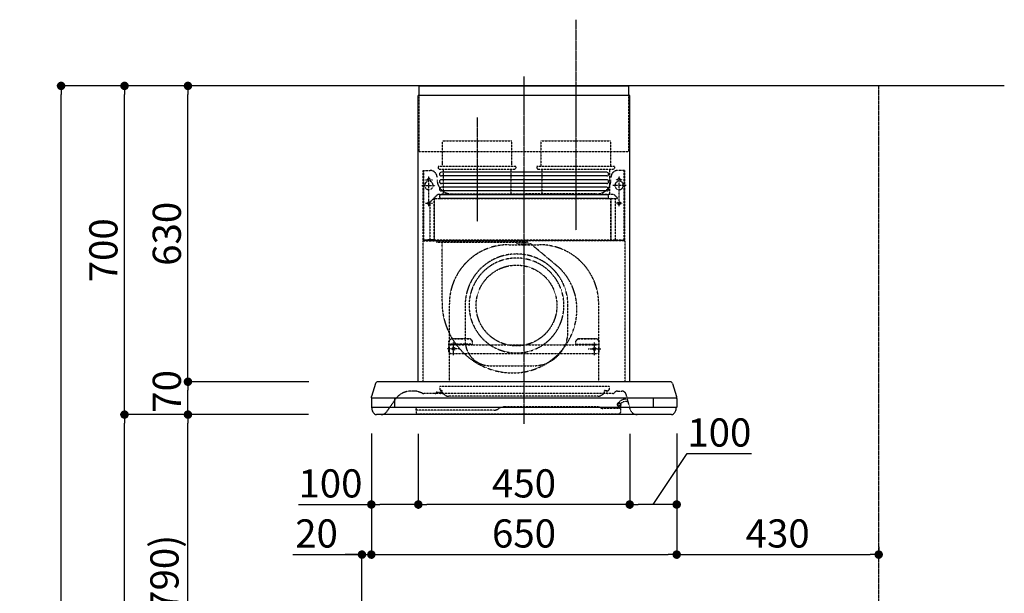
# Model space of a CAD drawing. Units: millimetres. Extents: x -109 to 26472, y -120 to 8859.
# Drawn here: x 4571 to 6667, y 3489 to 4710 of the extents above; entities that cross this region are included whole.
import ezdxf

# ---------------------------------------------------------------- set-up
doc = ezdxf.new("R2010")
doc.units = ezdxf.units.MM
doc.linetypes.add('CENTER', pattern=[2, 1.25, -0.25, 0.25, -0.25])
doc.linetypes.add('HIDDEN', pattern=[0.375, 0.25, -0.125])
doc.layers.get('DEFPOINTS').update_dxf_attribs({"color": 146})
for name, color, linetype in [('111-壁仕上', 3, 'Continuous'), ('150-機器', 8, 'Continuous'), ('166-寸法B', 11, 'Continuous')]:
    doc.layers.add(name, color=color, linetype=linetype)
doc.styles.add('KH001', font='txt')
doc.dimstyles.new('KH1xx030', dxfattribs={"dimscale": 30, "dimtxt": 2, "dimasz": 0.6, "dimexe": 0.3, "dimexo": 1.2, "dimgap": 0.5, "dimtad": 3, "dimdec": 1, "dimdsep": 46, "dimlunit": 6, "dimtxsty": 'KH001', "dimblk": 'DOT', "dimcen": 1, "dimdle": 1, "dimclrd": 256, "dimclre": 256, "dimclrt": 256, "dimadec": 0, "dimazin": 0, "dimtfac": 1, "dimtdec": 1, "dimtix": 1, "dimtmove": 2, "dimatfit": 3, "dimldrblk": 'CLOSEDBLANK', "dimfxl": 1, "dimtolj": 1, "dimtzin": 0, "dimlwd": -1, "dimlwe": -1, "dimarcsym": 0})

# ---------------------------------------------------------------- blocks, each defined once
blk = doc.blocks.new('_Dot')
at = {"color": 0, "linetype": 'ByBlock', "lineweight": -2}
blk.add_line((-0.5, 0), (-1, 0), dxfattribs=at)
at = {"color": 0, "linetype": 'ByBlock', "const_width": 0.5}
blk.add_lwpolyline([(-0.25, 0, 1), (0.25, 0, 1)], format="xyb", close=True, dxfattribs=at)
blk = doc.blocks.new('*D399')
at = {"layer": '166-寸法B', "transparency": 16777216}
for p, q in [((5149.9, 3869.1), (4920.5, 3869.1)), ((4929.5, 3047.1), (4929.5, 3851.1)), ((5249.3, 3029.1), (4920.5, 3029.1))]:
    blk.add_line(p, q, dxfattribs=at)
at = {"layer": 'DEFPOINTS', "color": 0, "transparency": 16777216}
for p in [(4929.5, 3869.1), (5185.9, 3869.1), (5285.3, 3029.1)]:
    blk.add_point(p, dxfattribs=at)
at = {"layer": '166-寸法B', "transparency": 16777216, "xscale": 18, "yscale": 18, "zscale": 18}
for p, rotation in [((4929.5, 3869.1), 90), ((4929.5, 3029.1), 270)]:
    blk.add_blockref('_Dot', p, dxfattribs=dict(at, rotation=rotation))
at = {"layer": '166-寸法B', "transparency": 16777216, "insert": (4879.5, 3449.1), "char_height": 60, "attachment_point": 5, "rotation": 90, "style": 'KH001'}
blk.add_mtext('\\A1;840(790)', dxfattribs=at)
blk = doc.blocks.new('_ClosedBlank')
at = {"color": 0, "linetype": 'ByBlock', "lineweight": -2}
for p, q in [((-1, 0.17), (0, 0)), ((-1, 0.17), (-1, -0.17)), ((0, 0), (-1, -0.17))]:
    blk.add_line(p, q, dxfattribs=at)
blk = doc.blocks.new('*D400')
at = {"layer": '166-寸法B', "transparency": 16777216}
for p, q in [((5233.8, 4569.1), (4785.5, 4569.1)), ((4794.5, 3887.1), (4794.5, 4551.1)), ((5098.8, 3869.1), (4785.5, 3869.1))]:
    blk.add_line(p, q, dxfattribs=at)
at = {"layer": 'DEFPOINTS', "color": 0, "transparency": 16777216}
for p in [(4794.5, 4569.1), (5269.8, 4569.1), (5134.8, 3869.1)]:
    blk.add_point(p, dxfattribs=at)
at = {"layer": '166-寸法B', "transparency": 16777216, "xscale": 18, "yscale": 18, "zscale": 18}
for p, rotation in [((4794.5, 4569.1), 90), ((4794.5, 3869.1), 270)]:
    blk.add_blockref('_Dot', p, dxfattribs=dict(at, rotation=rotation))
at = {"layer": '166-寸法B', "transparency": 16777216, "insert": (4749.5, 4219.1), "char_height": 60, "attachment_point": 5, "rotation": 90, "style": 'KH001'}
blk.add_mtext('\\A1;700', dxfattribs=at)
blk = doc.blocks.new('*D401')
at = {"layer": '166-寸法B', "transparency": 16777216}
for p, q in [((5233.8, 4569.1), (4650.5, 4569.1)), ((4659.5, 2187.1), (4659.5, 4551.1)), ((5249.8, 2169.1), (4650.5, 2169.1))]:
    blk.add_line(p, q, dxfattribs=at)
at = {"layer": 'DEFPOINTS', "color": 0, "transparency": 16777216}
for p in [(4659.5, 4569.1), (5269.8, 4569.1), (5285.8, 2169.1)]:
    blk.add_point(p, dxfattribs=at)
at = {"layer": '166-寸法B', "transparency": 16777216, "xscale": 18, "yscale": 18, "zscale": 18}
for p, rotation in [((4659.5, 4569.1), 90), ((4659.5, 2169.1), 270)]:
    blk.add_blockref('_Dot', p, dxfattribs=dict(at, rotation=rotation))
at = {"layer": '166-寸法B', "transparency": 16777216, "insert": (4610.7, 3369.1), "char_height": 60, "attachment_point": 5, "rotation": 90, "style": 'KH001'}
blk.add_mtext('\\A1;2,400', dxfattribs=at)
blk = doc.blocks.new('*D402')
at = {"layer": '166-寸法B', "transparency": 16777216}
for p, q in [((5149.9, 3869.1), (4785.5, 3869.1)), ((4794.5, 2187.1), (4794.5, 3851.1)), ((5249.8, 2169.1), (4785.5, 2169.1))]:
    blk.add_line(p, q, dxfattribs=at)
at = {"layer": 'DEFPOINTS', "color": 0, "transparency": 16777216}
for p in [(4794.5, 3869.1), (5185.9, 3869.1), (5285.8, 2169.1)]:
    blk.add_point(p, dxfattribs=at)
at = {"layer": '166-寸法B', "transparency": 16777216, "xscale": 18, "yscale": 18, "zscale": 18}
for p, rotation in [((4794.5, 3869.1), 90), ((4794.5, 2169.1), 270)]:
    blk.add_blockref('_Dot', p, dxfattribs=dict(at, rotation=rotation))
at = {"layer": '166-寸法B', "transparency": 16777216, "insert": (4745.7, 3019.1), "char_height": 60, "attachment_point": 5, "rotation": 90, "style": 'KH001'}
blk.add_mtext('\\A1;1,700', dxfattribs=at)
blk = doc.blocks.new('*D484')
at = {"layer": '166-寸法B', "transparency": 16777216}
for p, q in [((5319.9, 3828.7), (5319.9, 3562)), ((5152.5, 3571), (5299.9, 3571)), ((5281.9, 3571), (5263.9, 3571)), ((5299.9, 3065.1), (5299.9, 3580)), ((5299.9, 3571), (5319.9, 3571)), ((5299.9, 3571), (5319.9, 3571)), ((5337.9, 3571), (5355.9, 3571))]:
    blk.add_line(p, q, dxfattribs=at)
at = {"layer": 'DEFPOINTS', "color": 0, "transparency": 16777216}
for p in [(5319.9, 3864.7), (5319.9, 3571), (5299.9, 3029.1)]:
    blk.add_point(p, dxfattribs=at)
at = {"layer": '166-寸法B', "transparency": 16777216, "xscale": 18, "yscale": 18, "zscale": 18}
blk.add_blockref('_Dot', (5299.9, 3571), dxfattribs=at)
at = {"layer": '166-寸法B', "transparency": 16777216, "xscale": 18, "yscale": 18, "zscale": 18, "rotation": 180}
blk.add_blockref('_Dot', (5319.9, 3571), dxfattribs=at)
at = {"layer": '166-寸法B', "transparency": 16777216, "insert": (5203.2, 3616), "char_height": 60, "attachment_point": 5, "style": 'KH001'}
blk.add_mtext('\\A1;20', dxfattribs=at)
blk = doc.blocks.new('*D485')
at = {"layer": '166-寸法B', "transparency": 16777216}
for p, q in [((5186.5, 3939.1), (4920.5, 3939.1)), ((4929.5, 3887.1), (4929.5, 3921.1)), ((5185.9, 3869.1), (4920.5, 3869.1))]:
    blk.add_line(p, q, dxfattribs=at)
at = {"layer": 'DEFPOINTS', "color": 0, "transparency": 16777216}
for p in [(4929.5, 3939.1), (5222.5, 3939.1), (5221.9, 3869.1)]:
    blk.add_point(p, dxfattribs=at)
at = {"layer": '166-寸法B', "transparency": 16777216, "xscale": 18, "yscale": 18, "zscale": 18}
for p, rotation in [((4929.5, 3939.1), 90), ((4929.5, 3869.1), 270)]:
    blk.add_blockref('_Dot', p, dxfattribs=dict(at, rotation=rotation))
at = {"layer": '166-寸法B', "transparency": 16777216, "insert": (4884.5, 3918.5), "char_height": 60, "attachment_point": 5, "rotation": 90, "style": 'KH001'}
blk.add_mtext('\\A1;70', dxfattribs=at)
blk = doc.blocks.new('*D486')
at = {"layer": '166-寸法B', "transparency": 16777216}
for p, q in [((5233.8, 4569.1), (4920.5, 4569.1)), ((4929.5, 3957.1), (4929.5, 4551.1)), ((5186.5, 3939.1), (4920.5, 3939.1))]:
    blk.add_line(p, q, dxfattribs=at)
at = {"layer": 'DEFPOINTS', "color": 0, "transparency": 16777216}
for p in [(4929.5, 4569.1), (5269.8, 4569.1), (5222.5, 3939.1)]:
    blk.add_point(p, dxfattribs=at)
at = {"layer": '166-寸法B', "transparency": 16777216, "xscale": 18, "yscale": 18, "zscale": 18}
for p, rotation in [((4929.5, 4569.1), 90), ((4929.5, 3939.1), 270)]:
    blk.add_blockref('_Dot', p, dxfattribs=dict(at, rotation=rotation))
at = {"layer": '166-寸法B', "transparency": 16777216, "insert": (4884.5, 4254.1), "char_height": 60, "attachment_point": 5, "rotation": 90, "style": 'KH001'}
blk.add_mtext('\\A1;630', dxfattribs=at)
blk = doc.blocks.new('*D487')
at = {"layer": '166-寸法B', "transparency": 16777216}
for p, q in [((5419.9, 3828.1), (5419.9, 3668.6)), ((5869.9, 3828.1), (5869.9, 3668.6)), ((5851.9, 3677.6), (5437.9, 3677.6))]:
    blk.add_line(p, q, dxfattribs=at)
at = {"layer": 'DEFPOINTS', "color": 0, "transparency": 16777216}
for p in [(5419.9, 3864.1), (5869.9, 3864.1), (5419.9, 3677.6)]:
    blk.add_point(p, dxfattribs=at)
at = {"layer": '166-寸法B', "transparency": 16777216, "xscale": 18, "yscale": 18, "zscale": 18, "rotation": 180}
blk.add_blockref('_Dot', (5419.9, 3677.6), dxfattribs=at)
at = {"layer": '166-寸法B', "transparency": 16777216, "xscale": 18, "yscale": 18, "zscale": 18}
blk.add_blockref('_Dot', (5869.9, 3677.6), dxfattribs=at)
at = {"layer": '166-寸法B', "transparency": 16777216, "insert": (5644.9, 3722.6), "char_height": 60, "attachment_point": 5, "style": 'KH001'}
blk.add_mtext('\\A1;450', dxfattribs=at)
blk = doc.blocks.new('*D488')
at = {"layer": '166-寸法B', "transparency": 16777216}
for p, q in [((5319.9, 3828.7), (5319.9, 3668.6)), ((5419.9, 3828.1), (5419.9, 3668.6)), ((5164.8, 3677.6), (5319.9, 3677.6)), ((5401.9, 3677.6), (5337.9, 3677.6))]:
    blk.add_line(p, q, dxfattribs=at)
at = {"layer": 'DEFPOINTS', "color": 0, "transparency": 16777216}
for p in [(5319.9, 3864.7), (5419.9, 3864.1), (5319.9, 3677.6)]:
    blk.add_point(p, dxfattribs=at)
at = {"layer": '166-寸法B', "transparency": 16777216, "xscale": 18, "yscale": 18, "zscale": 18, "rotation": 180}
blk.add_blockref('_Dot', (5319.9, 3677.6), dxfattribs=at)
at = {"layer": '166-寸法B', "transparency": 16777216, "xscale": 18, "yscale": 18, "zscale": 18}
blk.add_blockref('_Dot', (5419.9, 3677.6), dxfattribs=at)
at = {"layer": '166-寸法B', "transparency": 16777216, "insert": (5232.9, 3722.6), "char_height": 60, "attachment_point": 5, "style": 'KH001'}
blk.add_mtext('\\A1;100', dxfattribs=at)
blk = doc.blocks.new('*D489')
at = {"layer": '166-寸法B', "transparency": 16777216}
for p, q in [((5869.9, 3828.1), (5869.9, 3668.6)), ((5969.9, 3828.7), (5969.9, 3668.6)), ((5919.9, 3677.6), (5992.5, 3786)), ((5992.5, 3786), (6128.8, 3786)), ((5951.9, 3677.6), (5887.9, 3677.6))]:
    blk.add_line(p, q, dxfattribs=at)
at = {"layer": 'DEFPOINTS', "color": 0, "transparency": 16777216}
for p in [(5869.9, 3864.1), (5969.9, 3864.7), (5869.9, 3677.6)]:
    blk.add_point(p, dxfattribs=at)
at = {"layer": '166-寸法B', "transparency": 16777216, "xscale": 18, "yscale": 18, "zscale": 18, "rotation": 180}
blk.add_blockref('_Dot', (5869.9, 3677.6), dxfattribs=at)
at = {"layer": '166-寸法B', "transparency": 16777216, "xscale": 18, "yscale": 18, "zscale": 18}
blk.add_blockref('_Dot', (5969.9, 3677.6), dxfattribs=at)
at = {"layer": '166-寸法B', "transparency": 16777216, "insert": (6060.7, 3831), "char_height": 60, "attachment_point": 5, "style": 'KH001'}
blk.add_mtext('\\A1;100', dxfattribs=at)
blk = doc.blocks.new('SBLRF-3R-9017VL_D')
at = {"layer": '150-機器', "color": 161, "linetype": 'CENTER'}
for p, q in [((0, -20), (0, 720)), ((-100, 633), (-100, 411)), ((110, 633), (110, 411))]:
    blk.add_line(p, q, dxfattribs=at)
at = {"layer": '150-機器', "color": 6, "linetype": 'Continuous'}
for p, q in [((-223.4, 679.4), (-223.4, 700)), ((-223.4, 700), (223.4, 700)), ((223.4, 679.4), (223.4, 700)), ((-225, 70.6), (-225, 679.4)), ((225, 679.4), (-225, 679.4)), ((225, 70.6), (225, 679.4)), ((-316.1, 66.5), (-324.8, 38.7)), ((311.3, 70), (-311.3, 70)), ((316.1, 66.5), (324.8, 38.7)), ((-325, 37.2), (-324.8, 38.7)), ((-325, 35.8), (-325, 37.2)), ((-325, 34.5), (-325, 15.5)), ((324.5, 35), (-324.5, 35)), ((-275, 15), (-275, 35)), ((275, 35), (275, 15)), ((325, 37.2), (324.8, 38.7)), ((325, 35.8), (325, 37.2)), ((325, 34.5), (325, 15.5)), ((324.5, 15), (-324.5, 15)), ((-324, 14.2), (-324, 15)), ((-321.1, 4.7), (-322.7, 8)), ((313.8, 0), (-313.8, 0)), ((321.1, 4.7), (322.9, 8.6)), ((324, 13.6), (324, 15))]:
    blk.add_line(p, q, dxfattribs=at)
at = {"layer": '150-機器', "linetype": 'HIDDEN'}
for p, q in [((-223.4, 560), (-223.4, 679.4)), ((223.4, 560), (223.4, 679.4)), ((-173.9, 583), (-26.1, 583)), ((-173.9, 537), (-173.9, 583)), ((-26.1, 537), (-26.1, 583)), ((36.1, 583), (183.9, 583)), ((36.1, 583), (36.1, 529)), ((183.9, 583), (183.9, 529)), ((-223.4, 560), (223.4, 560)), ((-182.5, 529), (-182.5, 525)), ((-182.5, 529), (-17.5, 529)), ((-173.9, 529), (-173.9, 537)), ((-26.1, 529), (-26.1, 537)), ((-17.5, 529), (-17.5, 525)), ((27.5, 529), (27.5, 525)), ((27.5, 529), (192.5, 529)), ((192.5, 529), (192.5, 525)), ((-214.5, 371.2), (-214.5, 520)), ((-214.5, 520), (-200, 520)), ((-213.3, 371.2), (-213.3, 520)), ((-202.5, 443.7), (-202.5, 508.1)), ((-180.5, 523), (-19.5, 523)), ((-172.2, 523), (-172.2, 471.8)), ((-27.8, 523), (-27.8, 471.8)), ((29.5, 523), (190.5, 523)), ((37.8, 523), (37.8, 471.8)), ((182.2, 523), (182.2, 471.8)), ((214.5, 520), (200, 520)), ((202.5, 443.7), (202.5, 508.1)), ((213.3, 371.2), (213.3, 520)), ((214.5, 371.2), (214.5, 520)), ((-217.2, 488), (-189.1, 488)), ((-209.6, 500), (-195, 500)), ((-205.5, 500), (-205.5, 497.2)), ((-199.5, 500), (-199.5, 497.2)), ((217.2, 488), (189.1, 488)), ((209.6, 500), (195, 500)), ((199.5, 500), (199.5, 497.2)), ((205.5, 500), (205.5, 497.2)), ((-191.4, 461.1), (-183, 469.5)), ((-191.4, 461.1), (-191.4, 460.5)), ((-183, 469.5), (0, 469.5)), ((-155, 470), (0, 470)), ((155, 470), (0, 470)), ((0, 469.5), (190.6, 469.5)), ((190.6, 469.5), (199, 461.1)), ((199, 461.1), (199, 460.5)), ((-209.6, 450), (-195, 450)), ((-200.4, 452.1), (-195, 457.5)), ((-200.4, 452.1), (-200.4, 373.1)), ((-195, 457.5), (-192, 460.5)), ((-192, 460.5), (0, 460.5)), ((-191.4, 373.5), (-191.4, 460.5)), ((-190.8, 373.5), (-190.8, 460.5)), ((0, 460.5), (199, 460.5)), ((185, 370.5), (185, 459.9)), ((185.6, 459.9), (199, 459.9)), ((185.6, 370.5), (185.6, 459.9)), ((195, 371.2), (195, 459.9)), ((209.6, 450), (195, 450)), ((199, 460.5), (199, 459.9)), ((-215, 70.7), (-215, 369.2)), ((0, 371.2), (-214.5, 371.2)), ((-214.2, 370), (0, 370)), ((-205.4, 373.1), (-191.4, 373.1)), ((-205.4, 372.5), (-205.4, 373.1)), ((-205.4, 372.5), (-192, 372.5)), ((-192, 371.2), (-192, 372.5)), ((-191.4, 371.2), (-191.4, 373.5)), ((-190.8, 371.2), (-190.8, 373.5)), ((-186, 367.2), (-186, 367.8)), ((-186, 367.8), (9, 367.8)), ((-186, 367.2), (9, 367.2)), ((-174.6, 365.8), (-174, 365.8)), ((-174.6, 355.1), (-174.6, 365.8)), ((-174, 367.2), (-174, 365.8)), ((-33, 361.7), (33, 361.7)), ((-14.6, 363.8), (-14.6, 367.8)), ((-14.6, 363.8), (13.3, 363.8)), ((214.5, 371.2), (0, 371.2)), ((214.2, 370), (0, 370)), ((9, 367.2), (9, 367.8)), ((13.3, 363.8), (13.4, 363.9)), ((13.4, 363.9), (13.5, 364)), ((13.5, 364), (13.5, 364.1)), ((13.5, 364.1), (13.6, 364.1)), ((13.6, 364.1), (13.6, 364.2)), ((13.6, 364.2), (13.7, 364.2)), ((13.7, 364.2), (13.7, 364.3)), ((13.7, 364.3), (13.7, 364.3)), ((13.7, 364.3), (24.7, 355.1)), ((215, 104.1), (215, 369.2)), ((-174.6, 239.8), (-174.6, 355.1)), ((24.7, 355.1), (69.3, 317.6)), ((-159, 70), (-159, 235.7)), ((-125.4, 231.1), (-125.4, 157.5)), ((93.6, 177.5), (93.6, 232.5)), ((159, 70), (159, 235.7)), ((-155, 161.8), (-160, 156.9)), ((-155, 161.5), (-160, 156.6)), ((-160, 154.1), (-160, 156.9)), ((-160, 133), (-160, 154.1)), ((-110, 150), (-160, 150)), ((-160, 148.4), (-110, 148.4)), ((-155, 161.8), (-115, 161.8)), ((-155, 161.8), (-155, 161.5)), ((-155, 161.5), (-115, 161.5)), ((-150, 126.4), (-150, 153.6)), ((-115, 161.8), (-115, 161.5)), ((-115, 161.8), (-110, 156.9)), ((-115, 161.5), (-110, 156.6)), ((-110, 154.1), (-110, 156.9)), ((-110, 148.4), (-110, 154.1)), ((-110, 148.4), (110, 148.4)), ((115, 161.8), (110, 156.9)), ((115, 161.5), (110, 156.6)), ((110, 154.1), (110, 156.9)), ((110, 148.4), (110, 154.1)), ((110, 150), (160, 150)), ((110, 148.4), (160, 148.4)), ((115, 161.8), (155, 161.8)), ((115, 161.8), (115, 161.5)), ((115, 161.5), (155, 161.5)), ((150, 126.4), (150, 153.6)), ((155, 161.8), (155, 161.5)), ((155, 161.8), (160, 156.9)), ((155, 161.5), (160, 156.6)), ((160, 154.1), (160, 156.9)), ((160, 133), (160, 154.1)), ((-136.4, 140), (-163.6, 140)), ((-160, 133), (-157, 130)), ((-157, 130), (157, 130)), ((136.4, 140), (163.6, 140)), ((160, 133), (157, 130)), ((-71.9, 104), (20.1, 104)), ((215, 70.7), (215, 104.1)), ((-234.3, 50), (-240.7, 50)), ((-232.3, 50), (-234.3, 50)), ((-216.7, 45.6), (-225.4, 48.8)), ((188.4, 45), (-213.2, 45)), ((-186.2, 47.7), (-178, 47.7)), ((-179, 59.5), (-179, 53.5)), ((131, 59.5), (-179, 59.5)), ((-177, 51.5), (-176, 51.5)), ((-176, 51), (-176, 51.5)), ((-176, 49.7), (-176, 51)), ((-176, 47), (-176, 49.7)), ((-174, 49.5), (-174, 46.7)), ((-166.9, 40.7), (-172.5, 44.1)), ((181, 59.5), (131, 59.5)), ((163.4, 40.7), (169, 44.1)), ((170.5, 49.5), (170.5, 46.7)), ((172.5, 51.5), (179, 51.5)), ((176, 51.5), (176, 47)), ((181, 59.5), (181, 53.5)), ((194.8, 48.6), (192.2, 46.4)), ((198.7, 50), (207.9, 50)), ((226, 11.1), (217.6, 42.6)), ((-292, 6.4), (-273.4, 32.9)), ((157.2, 39), (-160.7, 39)), ((199.8, 22.5), (199.8, 22.5)), ((205, 22.2), (204.2, 23.1)), ((205.7, 22.8), (204.9, 23.8)), ((-229.9, 16.2), (-229.9, 4.7)), ((-229.3, 16.2), (-229.9, 16.2)), ((-65.3, 9.2), (-229.9, 9.2)), ((-229.3, 9.2), (-229.3, 16.2)), ((201.6, 1.2), (-226.4, 1.2)), ((-52.5, 13.5), (-55.3, 11.8)), ((157.2, 16.2), (-42.5, 16.2)), ((162.7, 14.5), (162.2, 14.8)), ((205.1, 13.2), (167.7, 13.2)), ((200.9, 18.9), (200.5, 18)), ((203.5, 13.2), (203.5, 13.2)), ((205.2, 16.1), (203.6, 13.8)), ((204.3, 20.3), (204.2, 20)), ((204.3, 20.3), (204.3, 20.3)), ((204.3, 20.3), (204.3, 20.3)), ((204.3, 20.3), (204.3, 20.3)), ((205.1, 19.2), (204.5, 19.2)), ((204.5, 13.2), (204.5, 19.2)), ((206, 15.5), (204.5, 13.2)), ((205.1, 19.2), (205.1, 4.7))]:
    blk.add_line(p, q, dxfattribs=at)
at = {"layer": '150-機器', "linetype": 'Continuous'}
for p, q in [((176, 516.1), (-176, 516.1)), ((176, 508.1), (-176, 508.1)), ((176, 500.1), (-176, 500.1)), ((176, 492.1), (-176, 492.1)), ((176, 484.2), (-176, 484.2)), ((176, 476.2), (-176, 476.2)), ((176, 468.2), (-176, 468.2)), ((176, 460.2), (-176, 460.2))]:
    blk.add_line(p, q, dxfattribs=at)
at = {"layer": '150-機器', "linetype": 'HIDDEN'}
for centre, radius in [((202.5, 450), 3), ((-16, 232.3), 86), ((-150, 140), 3), ((150, 140), 3)]:
    blk.add_circle(centre, radius, dxfattribs=at)
for centre, radius, start, end in [((-180.5, 525), 2, 180, 270), ((-19.5, 525), 2, 270, 0), ((29.5, 525), 2, 180, 270), ((190.5, 525), 2, 270, 0), ((-200, 505), 15, 70.5288, 90), ((-200, 505), 15, 0, 70.5288), ((200, 505), 15, 90, 180), ((-202.5, 488), 9, 113.5782, 326.4427), ((-206.5, 497.2), 1, 293.5782, 0), ((-202.5, 500), 3, 0, 180), ((-198.5, 497.2), 1, 180, 246.4218), ((-202.5, 488), 9, 33.5573, 66.4218), ((-202.5, 488), 9, 326.4427, 33.5573), ((-155, 500), 30, 180, 270), ((155, 500), 30, 270, 0), ((202.5, 488), 9, 113.5782, 66.4218), ((198.5, 497.2), 1, 293.5782, 0), ((202.5, 500), 3, 0, 180), ((206.5, 497.2), 1, 180, 246.4218), ((-191.4, 460.5), 0.6, 90, 180), ((-182.2, 471.8), 10, 346.7029, 0), ((27.8, 471.8), 10, 346.7029, 0), ((192.2, 471.8), 10, 180, 193.2971), ((-202.5, 450), 3, 45.5628, 314.427), ((-202.5, 450), 3, 314.427, 45.5628), ((185.6, 459.9), 0.6, 90, 180), ((-214.2, 369.2), 0.8, 90, 180), ((-213.3, 371.2), 1.2, 180, 270), ((-192, 373.1), 0.6, 270, 0), ((-185.5, 370.5), 0.5, 270, 0), ((-174, 367.4), 0.4, 0, 90), ((-33, 235.7), 126, 90, 180), ((-25.9, 367.4), 0.4, 90, 115.8556), ((33, 235.7), 126, 0, 90), ((185.5, 370.5), 0.5, 180, 270), ((213.3, 371.2), 1.2, 270, 0), ((214.2, 369.2), 0.8, 360, 90), ((-15.9, 232.5), 109.5, 0, 180.7259), ((-16, 232.3), 101, 80.885, 279.115), ((-16, 232.3), 96.4, 80.4461, 80.885), ((-16, 232.3), 101, 279.5539, 80.885), ((-8.5, 224.8), 121.1, 0, 50), ((-23.5, 239.8), 151.1, 180, 243.8445), ((-23.5, 224.8), 136.1, 297.5861, 0), ((20.1, 177.5), 73.5, 270, 0), ((-71.9, 157.5), 53.5, 180, 270), ((-16, 232.3), 101, 279.115, 279.5539), ((-23.5, 239.8), 151.1, 243.8445, 270), ((-23.5, 224.8), 136.1, 270, 297.5861), ((-240.7, 10), 40, 104.1725, 145), ((-240.7, 10), 40, 90, 104.1725), ((-232.3, 30), 20, 70, 90), ((-213.2, 55), 10, 250, 270), ((-189, 47), 2, 270, 0), ((-186.2, 46.9), 0.8, 90, 180), ((-177, 53.5), 2, 180, 270), ((-178, 49.7), 2, 270, 0), ((-178, 47), 2, 270, 0), ((-176, 49.5), 2, 0, 90), ((-171, 46.7), 3, 180, 239.0362), ((167.5, 46.7), 3, 300.9638, 0), ((172.5, 49.5), 2, 90, 180), ((178, 47), 2, 180, 270), ((179, 53.5), 2, 270, 0), ((188.4, 51), 6, 270, 310), ((198.7, 44), 6, 90, 130), ((207.9, 40), 10, 15, 90), ((-160.7, 51), 12, 239.0362, 270), ((157.2, 51), 12, 270, 300.9638), ((202.1, 21.4), 3.75, 40, 245), ((202.1, 21.4), 2.75, 40, 245), ((202.1, 21.4), 2.5, 154.2471, 244.2471), ((216.3, 14.5), 18.3, 135.8471, 154.1689), ((216.3, 14.5), 18.3, 77.3904, 135.8478), ((216.3, 14.5), 13.3, 135.8478, 154.1819), ((201.1, 19), 5, 325, 40), ((201.1, 19), 6, 325, 40), ((216.3, 14.5), 13.3, 65.4213, 135.8478), ((-304.3, 15), 15, 270, 325), ((-226.4, 4.7), 3.5, 180, 270), ((-65.3, 29.2), 20, 270, 300), ((-42.5, -3.8), 20, 90, 120), ((157.2, 6.2), 10, 60, 90), ((167.7, 23.2), 10, 240, 270), ((202.1, 21.4), 2.5, 244.2471, 327.6447), ((201.6, 4.7), 3.5, 270, 0), ((204.5, 13.2), 1, 145, 180), ((202.1, 21.3), 2.46, 327.413, 333.6585), ((240.5, 15), 15, 195, 270)]:
    blk.add_arc(centre, radius, start, end, dxfattribs=at)
at = {"layer": '150-機器', "linetype": 'Continuous'}
for centre, start, end in [((-176, 512.1), 90, 270), ((176, 512.1), 270, 90), ((-176, 496.1), 90, 270), ((-176, 480.2), 90, 270), ((176, 496.1), 270, 90), ((176, 480.2), 270, 90), ((-176, 464.2), 90, 270), ((176, 464.2), 270, 90)]:
    blk.add_arc(centre, 3.99, start, end, dxfattribs=at)
at = {"layer": '150-機器', "color": 6, "linetype": 'Continuous'}
for centre, radius, start, end in [((-311.3, 65), 5, 90, 162.646), ((311.3, 65), 5, 17.354, 90), ((-324.2, 35.8), 0.8, 180, 270), ((-324.5, 34.5), 0.5, 90, 180), ((324.2, 35.8), 0.8, 270, 0), ((324.5, 34.5), 0.5, 0, 90), ((-324.5, 15.5), 0.5, 180, 270), ((-309, 14.2), 15, 180, 204.4442), ((-313.8, 8), 8, 204.444, 270), ((313.8, 8), 8, 270, 335.556), ((312, 13.6), 12, 335.556, 0), ((324.5, 15.5), 0.5, 270, 0)]:
    blk.add_arc(centre, radius, start, end, dxfattribs=at)
blk = doc.blocks.new('*D490')
at = {"layer": '166-寸法B', "transparency": 16777216}
for p, q in [((5319.9, 3828.7), (5319.9, 3562)), ((5969.9, 3828.7), (5969.9, 3562)), ((5337.9, 3571), (5951.9, 3571))]:
    blk.add_line(p, q, dxfattribs=at)
at = {"layer": 'DEFPOINTS', "color": 0, "transparency": 16777216}
for p in [(5319.9, 3864.7), (5969.9, 3864.7), (5969.9, 3571)]:
    blk.add_point(p, dxfattribs=at)
at = {"layer": '166-寸法B', "transparency": 16777216, "xscale": 18, "yscale": 18, "zscale": 18, "rotation": 180}
blk.add_blockref('_Dot', (5319.9, 3571), dxfattribs=at)
at = {"layer": '166-寸法B', "transparency": 16777216, "xscale": 18, "yscale": 18, "zscale": 18}
blk.add_blockref('_Dot', (5969.9, 3571), dxfattribs=at)
at = {"layer": '166-寸法B', "transparency": 16777216, "insert": (5644.9, 3616), "char_height": 60, "attachment_point": 5, "style": 'KH001'}
blk.add_mtext('\\A1;650', dxfattribs=at)
blk = doc.blocks.new('*D491')
at = {"layer": '166-寸法B', "transparency": 16777216}
for p, q in [((5969.9, 3828.7), (5969.9, 3562)), ((6399.9, 3587.6), (6399.9, 3562)), ((5987.9, 3571), (6381.9, 3571))]:
    blk.add_line(p, q, dxfattribs=at)
at = {"layer": 'DEFPOINTS', "color": 0, "transparency": 16777216}
for p in [(5969.9, 3864.7), (6399.9, 3623.6), (6399.9, 3571)]:
    blk.add_point(p, dxfattribs=at)
at = {"layer": '166-寸法B', "transparency": 16777216, "xscale": 18, "yscale": 18, "zscale": 18, "rotation": 180}
blk.add_blockref('_Dot', (5969.9, 3571), dxfattribs=at)
at = {"layer": '166-寸法B', "transparency": 16777216, "xscale": 18, "yscale": 18, "zscale": 18}
blk.add_blockref('_Dot', (6399.9, 3571), dxfattribs=at)
at = {"layer": '166-寸法B', "transparency": 16777216, "insert": (6184.9, 3616), "char_height": 60, "attachment_point": 5, "style": 'KH001'}
blk.add_mtext('\\A1;430', dxfattribs=at)

msp = doc.modelspace()

# ---------------------------------------------------------------- linework, layer by layer
at = {"layer": '111-壁仕上', "ltscale": 2}
msp.add_line((6667.29, 4569.12), (5094.59, 4569.12), dxfattribs=at)
at = {"layer": '111-壁仕上', "color": 253, "linetype": 'CENTER', "ltscale": 2}
msp.add_line((6399.9, 1314.13), (6399.9, 4569.12), dxfattribs=at)
at = {"layer": 'DEFPOINTS', "linetype": 'CENTER'}
msp.add_line((5754.93, 4710.1), (5754.93, 4261.81), dxfattribs=at)

# ---------------------------------------------------------------- block references
at = {"layer": '150-機器', "color": 4}
msp.add_blockref('SBLRF-3R-9017VL_D', (5644.93, 3869.12), dxfattribs=at)

# ---------------------------------------------------------------- dimensions: what is measured, and where the dimension line sits
at = {"layer": '166-寸法B'}
for base, p1, p2, angle, picture, middle in [((4659.54, 4569.12), (5285.83, 2169.12), (5269.83, 4569.12), 90, '*D401', (4610.73, 3369.12)), ((4929.54, 4569.12), (5222.47, 3939.12), (5269.83, 4569.12), 90, '*D486', (4884.54, 4254.12)), ((4794.54, 3869.12), (5285.83, 2169.12), (5185.87, 3869.12), 90, '*D402', (4745.73, 3019.12)), ((5419.93, 3677.6), (5869.93, 3864.12), (5419.93, 3864.12), 180, '*D487', (5644.93, 3722.6)), ((6399.9, 3571.04), (5969.93, 3864.72), (6399.9, 3623.64), 180, '*D491', (6184.91, 3616.04))]:
    dim = msp.add_linear_dim(base=base, p1=p1, p2=p2, angle=angle, dimstyle='KH1xx030', dxfattribs=at)
    dim.commit()
    dim.dimension.update_dxf_attribs({"geometry": picture, "text_midpoint": middle})
for base, p1, p2, override, picture, middle in [((4794.54, 4569.12), (5134.83, 3869.12), (5269.83, 4569.12), {"dimpost": ''}, '*D400', (4749.54, 4219.12)), ((4929.54, 3869.12), (5285.31, 3029.12), (5185.87, 3869.12), {"dimpost": '(790)'}, '*D399', (4879.51, 3449.12))]:
    dim = msp.add_linear_dim(base=base, p1=p1, p2=p2, angle=90, dimstyle='KH1xx030', override=override, dxfattribs=at)
    dim.commit()
    dim.dimension.update_dxf_attribs({"geometry": picture, "text_midpoint": middle})
dim = msp.add_linear_dim(base=(4929.54, 3939.12), p1=(5221.87, 3869.12), p2=(5222.47, 3939.12), angle=90, dimstyle='KH1xx030', dxfattribs=at)
dim.commit()
dim.dimension.update_dxf_attribs({"geometry": '*D485', "text_midpoint": (4884.54, 3918.48), "dimtype": 160})
dim = msp.add_linear_dim(base=(5319.93, 3571.04), p1=(5299.9, 3029.12), p2=(5319.93, 3864.72), dimstyle='KH1xx030', override={"dimtmove": 1}, dxfattribs=at)
dim.commit()
dim.dimension.update_dxf_attribs({"geometry": '*D484', "text_midpoint": (5203.16, 3565.44), "dimtype": 160})
for base, p1, p2, picture, middle in [((5319.93, 3677.6), (5419.93, 3864.12), (5319.93, 3864.72), '*D488', (5232.92, 3722.6)), ((5869.93, 3677.6), (5969.93, 3864.72), (5869.93, 3864.12), '*D489', (6007.54, 3786))]:
    dim = msp.add_linear_dim(base=base, p1=p1, p2=p2, angle=180, dimstyle='KH1xx030', override={"dimtmove": 1}, dxfattribs=at)
    dim.commit()
    dim.dimension.update_dxf_attribs({"geometry": picture, "text_midpoint": middle, "dimtype": 160})
dim = msp.add_linear_dim(base=(5969.93, 3571.04), p1=(5319.93, 3864.72), p2=(5969.93, 3864.72), dimstyle='KH1xx030', dxfattribs=at)
dim.commit()
dim.dimension.update_dxf_attribs({"geometry": '*D490', "text_midpoint": (5644.93, 3616.04)})

doc.saveas('drawing.dxf')
